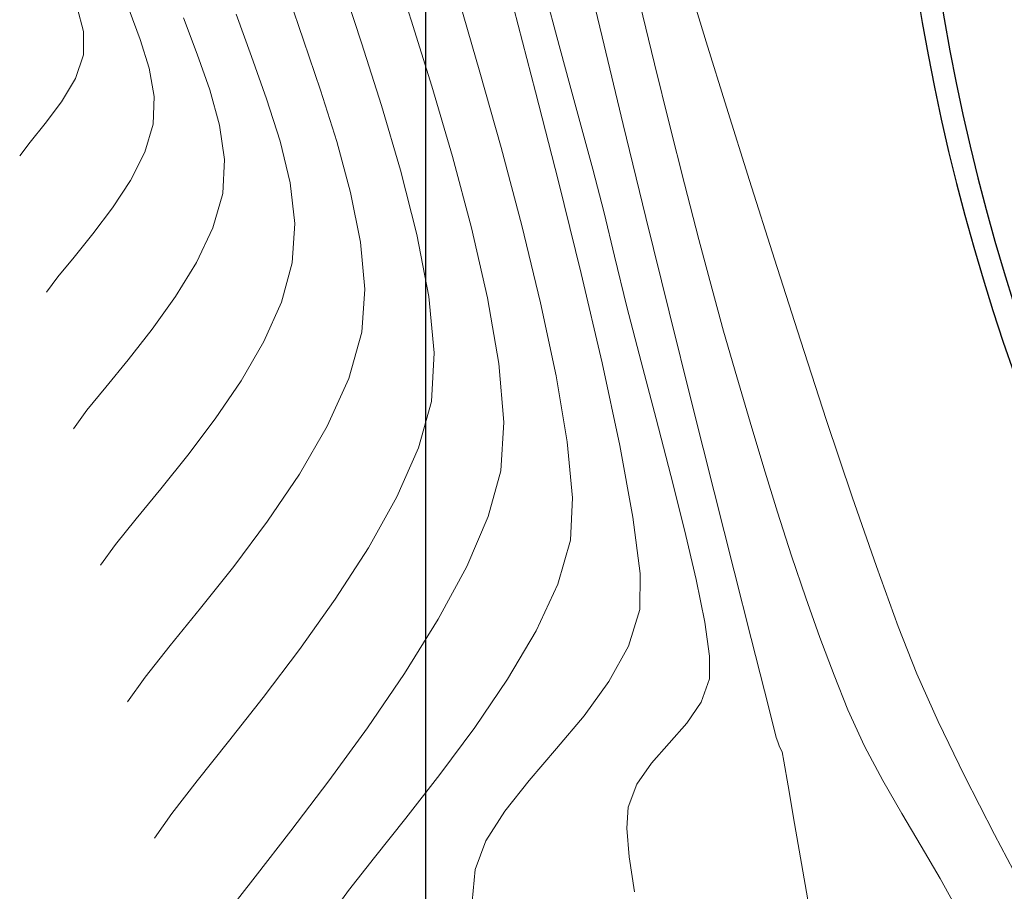
# Model space of a CAD drawing. Units: metres. Extents: x 762068 to 763697, y 8560339 to 8561131.
# Drawn here: x 762391 to 762413, y 8560611 to 8560630 of the extents above; entities that cross this region are included whole.
import ezdxf

# ---------------------------------------------------------------- set-up
doc = ezdxf.new("R2010")
doc.units = ezdxf.units.M
doc.header["$LTSCALE"] = 12.7
doc.header["$MEASUREMENT"] = 0
for name, color, linetype, lineweight in [('CONT-MJR', 84, 'Continuous', 9), ('CONT-MNR', 46, 'Continuous', 9), ('VARAINTE', 162, 'Continuous', 30)]:
    doc.layers.add(name, color=color, linetype=linetype, lineweight=lineweight)
doc.layers.add('COORD_LIN', color=8, linetype='Continuous')

msp = doc.modelspace()

# ---------------------------------------------------------------- linework, layer by layer
at = {"layer": 'CONT-MJR'}
for p, q in [((762399.241, 8560631.589, 1460), (762399.668, 8560630.251, 1460)), ((762393.287, 8560630.482, 1455), (762393.532, 8560629.817, 1455)), ((762404.843, 8560630.627, 1465), (762405.173, 8560629.264, 1465)), ((762399.668, 8560630.251, 1460), (762400.133, 8560628.756, 1460)), ((762393.532, 8560629.817, 1455), (762393.736, 8560629.165, 1455)), ((762393.736, 8560629.165, 1455), (762393.85, 8560628.524, 1455)), ((762405.173, 8560629.264, 1465), (762405.513, 8560627.888, 1465)), ((762400.133, 8560628.756, 1460), (762400.6, 8560627.169, 1460)), ((762393.85, 8560628.524, 1455), (762393.826, 8560627.895, 1455)), ((762393.826, 8560627.895, 1455), (762393.635, 8560627.261, 1455)), ((762405.513, 8560627.888, 1465), (762405.852, 8560626.546, 1465)), ((762393.635, 8560627.261, 1455), (762393.312, 8560626.623, 1455)), ((762400.6, 8560627.169, 1460), (762401.033, 8560625.552, 1460)), ((762393.312, 8560626.623, 1455), (762392.906, 8560626, 1455)), ((762405.852, 8560626.546, 1465), (762406.177, 8560625.287, 1465)), ((762392.906, 8560626, 1455), (762392.464, 8560625.415, 1455)), ((762401.033, 8560625.552, 1460), (762401.396, 8560623.968, 1460)), ((762392.464, 8560625.415, 1455), (762392.036, 8560624.888, 1455)), ((762406.177, 8560625.287, 1465), (762406.476, 8560624.16, 1465)), ((762392.036, 8560624.888, 1455), (762391.67, 8560624.441, 1455)), ((762391.67, 8560624.441, 1455), (762391.415, 8560624.094, 1455)), ((762401.396, 8560623.968, 1460), (762401.652, 8560622.481, 1460)), ((762406.476, 8560624.16, 1465), (762406.738, 8560623.213, 1465)), ((762406.738, 8560623.213, 1465), (762407.034, 8560622.182, 1465)), ((762401.652, 8560622.481, 1460), (762401.764, 8560621.153, 1460)), ((762407.034, 8560622.182, 1465), (762407.337, 8560621.149, 1465)), ((762401.764, 8560621.153, 1460), (762401.697, 8560620.048, 1460)), ((762407.337, 8560621.149, 1465), (762407.647, 8560620.122, 1465)), ((762401.697, 8560620.048, 1460), (762401.412, 8560619.016, 1460)), ((762407.647, 8560620.122, 1465), (762407.961, 8560619.112, 1465)), ((762407.961, 8560619.112, 1465), (762408.278, 8560618.128, 1465)), ((762401.412, 8560619.016, 1460), (762400.925, 8560617.886, 1460)), ((762408.278, 8560618.128, 1465), (762408.598, 8560617.179, 1465)), ((762400.925, 8560617.886, 1460), (762400.278, 8560616.691, 1460)), ((762408.598, 8560617.179, 1465), (762408.918, 8560616.275, 1465)), ((762400.278, 8560616.691, 1460), (762399.514, 8560615.463, 1460)), ((762408.918, 8560616.275, 1465), (762409.237, 8560615.426, 1465)), ((762399.514, 8560615.463, 1460), (762398.675, 8560614.234, 1460)), ((762409.237, 8560615.426, 1465), (762409.553, 8560614.64, 1465)), ((762409.553, 8560614.64, 1465), (762409.93, 8560613.82, 1465)), ((762398.675, 8560614.234, 1460), (762397.805, 8560613.037, 1460)), ((762409.93, 8560613.82, 1465), (762410.342, 8560613.042, 1465)), ((762397.805, 8560613.037, 1460), (762396.945, 8560611.903, 1460)), ((762410.342, 8560613.042, 1465), (762410.774, 8560612.293, 1465)), ((762410.774, 8560612.293, 1465), (762411.211, 8560611.559, 1465)), ((762396.945, 8560611.903, 1460), (762396.138, 8560610.865, 1460)), ((762411.211, 8560611.559, 1465), (762411.64, 8560610.827, 1465)), ((762396.138, 8560610.865, 1460), (762395.427, 8560609.954, 1460)), ((762411.64, 8560610.827, 1465), (762412.044, 8560610.084, 1465))]:
    msp.add_line(p, q, dxfattribs=at)
at = {"layer": 'CONT-MNR'}
for p, q in [((762403.563, 8560631.682, 1464), (762403.988, 8560629.877, 1464)), ((762396.864, 8560630.873, 1458), (762397.23, 8560629.799, 1458)), ((762398.114, 8560631.042, 1459), (762398.541, 8560629.737, 1459)), ((762402.696, 8560630.882, 1463), (762402.961, 8560629.875, 1463)), ((762405.971, 8560630.987, 1466), (762406.346, 8560629.762, 1466)), ((762400.762, 8560630.663, 1461), (762401.223, 8560629.077, 1461)), ((762392.103, 8560630.539, 1454), (762392.247, 8560629.994, 1454)), ((762401.987, 8560630.517, 1462), (762402.483, 8560628.63, 1462)), ((762394.515, 8560630.302, 1456), (762394.82, 8560629.48, 1456)), ((762395.706, 8560630.387, 1457), (762396.05, 8560629.429, 1457)), ((762392.247, 8560629.994, 1454), (762392.252, 8560629.464, 1454)), ((762397.23, 8560629.799, 1458), (762397.614, 8560628.668, 1458)), ((762402.961, 8560629.875, 1463), (762403.233, 8560628.871, 1463)), ((762403.988, 8560629.877, 1464), (762404.467, 8560627.887, 1464)), ((762406.346, 8560629.762, 1466), (762406.803, 8560628.284, 1466)), ((762398.541, 8560629.737, 1459), (762398.992, 8560628.323, 1459)), ((762392.252, 8560629.464, 1454), (762392.068, 8560628.93, 1454)), ((762394.82, 8560629.48, 1456), (762395.106, 8560628.672, 1456)), ((762396.05, 8560629.429, 1457), (762396.395, 8560628.468, 1457)), ((762401.223, 8560629.077, 1461), (762401.702, 8560627.367, 1461)), ((762392.068, 8560628.93, 1454), (762391.751, 8560628.401, 1454)), ((762403.233, 8560628.871, 1463), (762403.507, 8560627.872, 1463)), ((762395.106, 8560628.672, 1456), (762395.328, 8560627.877, 1456)), ((762397.614, 8560628.668, 1458), (762397.981, 8560627.508, 1458)), ((762402.483, 8560628.63, 1462), (762403.004, 8560626.597, 1462)), ((762396.395, 8560628.468, 1457), (762396.701, 8560627.512, 1457)), ((762391.751, 8560628.401, 1454), (762391.382, 8560627.91, 1454)), ((762398.992, 8560628.323, 1459), (762399.425, 8560626.857, 1459)), ((762406.803, 8560628.284, 1466), (762407.323, 8560626.62, 1466)), ((762391.382, 8560627.91, 1454), (762391.04, 8560627.492, 1454)), ((762395.328, 8560627.877, 1456), (762395.441, 8560627.095, 1456)), ((762403.507, 8560627.872, 1463), (762403.776, 8560626.878, 1463)), ((762404.467, 8560627.887, 1464), (762404.98, 8560625.787, 1464)), ((762396.701, 8560627.512, 1457), (762396.927, 8560626.569, 1457)), ((762391.04, 8560627.492, 1454), (762390.806, 8560627.183, 1454)), ((762397.981, 8560627.508, 1458), (762398.294, 8560626.35, 1458)), ((762401.702, 8560627.367, 1461), (762402.169, 8560625.603, 1461)), ((762395.441, 8560627.095, 1456), (762395.4, 8560626.325, 1456)), ((762399.425, 8560626.857, 1459), (762399.796, 8560625.397, 1459)), ((762403.776, 8560626.878, 1463), (762404.033, 8560625.891, 1463)), ((762407.323, 8560626.62, 1466), (762407.888, 8560624.839, 1466)), ((762396.927, 8560626.569, 1457), (762397.032, 8560625.647, 1457)), ((762403.004, 8560626.597, 1462), (762403.516, 8560624.519, 1462)), ((762395.4, 8560626.325, 1456), (762395.178, 8560625.551, 1456)), ((762398.294, 8560626.35, 1458), (762398.518, 8560625.223, 1458)), ((762404.033, 8560625.891, 1463), (762404.271, 8560624.911, 1463)), ((762404.98, 8560625.787, 1464), (762405.507, 8560623.65, 1464)), ((762395.178, 8560625.551, 1456), (762394.808, 8560624.767, 1456)), ((762397.032, 8560625.647, 1457), (762396.974, 8560624.756, 1457)), ((762402.169, 8560625.603, 1461), (762402.594, 8560623.857, 1461)), ((762399.796, 8560625.397, 1459), (762400.065, 8560623.999, 1459)), ((762398.518, 8560625.223, 1458), (762398.615, 8560624.159, 1458)), ((762404.271, 8560624.911, 1463), (762404.551, 8560623.762, 1463)), ((762407.888, 8560624.839, 1466), (762408.476, 8560623.007, 1466)), ((762394.808, 8560624.767, 1456), (762394.335, 8560623.996, 1456)), ((762396.974, 8560624.756, 1457), (762396.731, 8560623.872, 1457)), ((762403.516, 8560624.519, 1462), (762403.988, 8560622.494, 1462)), ((762394.335, 8560623.996, 1456), (762393.805, 8560623.255, 1456)), ((762398.615, 8560624.159, 1458), (762398.549, 8560623.187, 1458)), ((762400.065, 8560623.999, 1459), (762400.188, 8560622.721, 1459)), ((762396.731, 8560623.872, 1457), (762396.332, 8560622.976, 1457)), ((762402.594, 8560623.857, 1461), (762402.947, 8560622.2, 1461)), ((762404.551, 8560623.762, 1463), (762404.87, 8560622.519, 1463)), ((762405.507, 8560623.65, 1464), (762406.029, 8560621.554, 1464)), ((762393.805, 8560623.255, 1456), (762393.263, 8560622.566, 1456)), ((762398.549, 8560623.187, 1458), (762398.256, 8560622.142, 1458)), ((762396.332, 8560622.976, 1457), (762395.818, 8560622.088, 1457)), ((762408.476, 8560623.007, 1466), (762409.07, 8560621.192, 1466)), ((762400.188, 8560622.721, 1459), (762400.123, 8560621.617, 1459)), ((762393.263, 8560622.566, 1456), (762392.755, 8560621.948, 1456)), ((762403.988, 8560622.494, 1462), (762404.389, 8560620.622, 1462)), ((762404.87, 8560622.519, 1463), (762405.208, 8560621.231, 1463)), ((762402.947, 8560622.2, 1461), (762403.198, 8560620.704, 1461)), ((762392.755, 8560621.948, 1456), (762392.328, 8560621.421, 1456)), ((762395.818, 8560622.088, 1457), (762395.231, 8560621.225, 1457)), ((762398.256, 8560622.142, 1458), (762397.768, 8560621.063, 1458)), ((762400.123, 8560621.617, 1459), (762399.833, 8560620.575, 1459)), ((762406.029, 8560621.554, 1464), (762406.525, 8560619.572, 1464)), ((762392.328, 8560621.421, 1456), (762392.025, 8560621.004, 1456)), ((762395.231, 8560621.225, 1457), (762394.612, 8560620.405, 1457)), ((762397.768, 8560621.063, 1458), (762397.137, 8560619.976, 1458)), ((762405.208, 8560621.231, 1463), (762405.543, 8560619.947, 1463)), ((762409.07, 8560621.192, 1466), (762409.65, 8560619.462, 1466)), ((762403.198, 8560620.704, 1461), (762403.316, 8560619.44, 1461)), ((762404.389, 8560620.622, 1462), (762404.686, 8560619, 1462)), ((762394.612, 8560620.405, 1457), (762394.001, 8560619.646, 1457)), ((762399.833, 8560620.575, 1459), (762399.343, 8560619.462, 1459)), ((762397.137, 8560619.976, 1458), (762396.414, 8560618.909, 1458)), ((762405.543, 8560619.947, 1463), (762405.853, 8560618.718, 1463)), ((762394.001, 8560619.646, 1457), (762393.441, 8560618.966, 1457)), ((762406.525, 8560619.572, 1464), (762406.976, 8560617.781, 1464)), ((762399.343, 8560619.462, 1459), (762398.699, 8560618.31, 1459)), ((762403.316, 8560619.44, 1461), (762403.271, 8560618.479, 1461)), ((762409.65, 8560619.462, 1466), (762410.197, 8560617.884, 1466)), ((762393.441, 8560618.966, 1457), (762392.971, 8560618.383, 1457)), ((762396.414, 8560618.909, 1458), (762395.651, 8560617.889, 1458)), ((762404.686, 8560619, 1462), (762404.849, 8560617.73, 1462)), ((762405.853, 8560618.718, 1463), (762406.117, 8560617.593, 1463)), ((762392.971, 8560618.383, 1457), (762392.635, 8560617.914, 1457)), ((762403.271, 8560618.479, 1461), (762402.985, 8560617.489, 1461)), ((762398.699, 8560618.31, 1459), (762397.948, 8560617.148, 1459)), ((762395.651, 8560617.889, 1458), (762394.901, 8560616.944, 1458)), ((762404.849, 8560617.73, 1462), (762404.845, 8560616.91, 1462)), ((762406.976, 8560617.781, 1464), (762407.361, 8560616.254, 1464)), ((762410.197, 8560617.884, 1466), (762410.691, 8560616.525, 1466)), ((762402.985, 8560617.489, 1461), (762402.492, 8560616.429, 1461)), ((762406.117, 8560617.593, 1463), (762406.313, 8560616.622, 1463)), ((762397.948, 8560617.148, 1459), (762397.138, 8560616.009, 1459)), ((762394.901, 8560616.944, 1458), (762394.215, 8560616.1, 1458)), ((762404.845, 8560616.91, 1462), (762404.586, 8560616.081, 1462)), ((762406.313, 8560616.622, 1463), (762406.421, 8560615.854, 1463)), ((762402.492, 8560616.429, 1461), (762401.847, 8560615.334, 1461)), ((762410.691, 8560616.525, 1466), (762411.114, 8560615.454, 1466)), ((762407.361, 8560616.254, 1464), (762407.662, 8560615.068, 1464)), ((762394.215, 8560616.1, 1458), (762393.645, 8560615.384, 1458)), ((762397.138, 8560616.009, 1459), (762396.316, 8560614.923, 1459)), ((762404.586, 8560616.081, 1462), (762404.144, 8560615.281, 1462)), ((762406.421, 8560615.854, 1463), (762406.419, 8560615.34, 1463)), ((762393.645, 8560615.384, 1458), (762393.244, 8560614.825, 1458)), ((762401.847, 8560615.334, 1461), (762401.104, 8560614.238, 1461)), ((762404.144, 8560615.281, 1462), (762403.58, 8560614.509, 1462)), ((762406.419, 8560615.34, 1463), (762406.231, 8560614.816, 1463)), ((762411.114, 8560615.454, 1466), (762411.596, 8560614.376, 1466)), ((762407.662, 8560615.068, 1464), (762407.858, 8560614.298, 1464)), ((762396.316, 8560614.923, 1459), (762395.53, 8560613.921, 1459)), ((762406.231, 8560614.816, 1463), (762405.904, 8560614.341, 1463)), ((762403.58, 8560614.509, 1462), (762402.958, 8560613.764, 1462)), ((762411.596, 8560614.376, 1466), (762412.191, 8560613.148, 1466)), ((762401.104, 8560614.238, 1461), (762400.317, 8560613.177, 1461)), ((762405.904, 8560614.341, 1463), (762405.507, 8560613.89, 1463)), ((762407.858, 8560614.298, 1464), (762407.93, 8560614.018, 1464)), ((762395.53, 8560613.921, 1459), (762394.826, 8560613.036, 1459)), ((762407.93, 8560614.018, 1464), (762407.962, 8560613.915, 1464)), ((762402.958, 8560613.764, 1462), (762402.338, 8560613.045, 1462)), ((762405.507, 8560613.89, 1463), (762405.108, 8560613.438, 1463)), ((762407.962, 8560613.915, 1464), (762407.993, 8560613.826, 1464)), ((762407.993, 8560613.826, 1464), (762408.029, 8560613.757, 1464)), ((762408.029, 8560613.757, 1464), (762408.064, 8560613.688, 1464)), ((762408.064, 8560613.688, 1464), (762408.1, 8560613.482, 1464)), ((762408.1, 8560613.482, 1464), (762408.197, 8560612.923, 1464)), ((762405.108, 8560613.438, 1463), (762404.775, 8560612.961, 1463)), ((762394.826, 8560613.036, 1459), (762394.251, 8560612.297, 1459)), ((762400.317, 8560613.177, 1461), (762399.543, 8560612.187, 1461)), ((762402.338, 8560613.045, 1462), (762401.783, 8560612.35, 1462)), ((762412.191, 8560613.148, 1466), (762412.867, 8560611.82, 1466)), ((762404.775, 8560612.961, 1463), (762404.576, 8560612.435, 1463)), ((762408.197, 8560612.923, 1464), (762408.344, 8560612.072, 1464)), ((762404.576, 8560612.435, 1463), (762404.549, 8560611.963, 1463)), ((762394.251, 8560612.297, 1459), (762393.854, 8560611.735, 1459)), ((762399.543, 8560612.187, 1461), (762398.835, 8560611.301, 1461)), ((762401.783, 8560612.35, 1462), (762401.355, 8560611.68, 1462)), ((762404.549, 8560611.963, 1463), (762404.603, 8560611.313, 1463)), ((762408.344, 8560612.072, 1464), (762408.532, 8560610.993, 1464)), ((762412.867, 8560611.82, 1466), (762413.593, 8560610.439, 1466)), ((762401.355, 8560611.68, 1462), (762401.116, 8560611.031, 1462)), ((762398.835, 8560611.301, 1461), (762398.248, 8560610.556, 1461)), ((762404.603, 8560611.313, 1463), (762404.722, 8560610.519, 1463)), ((762401.116, 8560611.031, 1462), (762401.044, 8560610.306, 1462)), ((762408.532, 8560610.993, 1464), (762408.751, 8560609.75, 1464)), ((762398.248, 8560610.556, 1461), (762397.837, 8560609.986, 1461))]:
    msp.add_line(p, q, dxfattribs=at)
at = {"layer": 'COORD_LIN'}
msp.add_line((762400, 8560550), (762400, 8561100), dxfattribs=at)
at = {"layer": 'VARAINTE', "color": 161}
for radius in [48.5, 48]:
    msp.add_arc((762459.027, 8560638.459), radius, 144.4139, 200.4139, dxfattribs=at)

doc.saveas('drawing.dxf')
